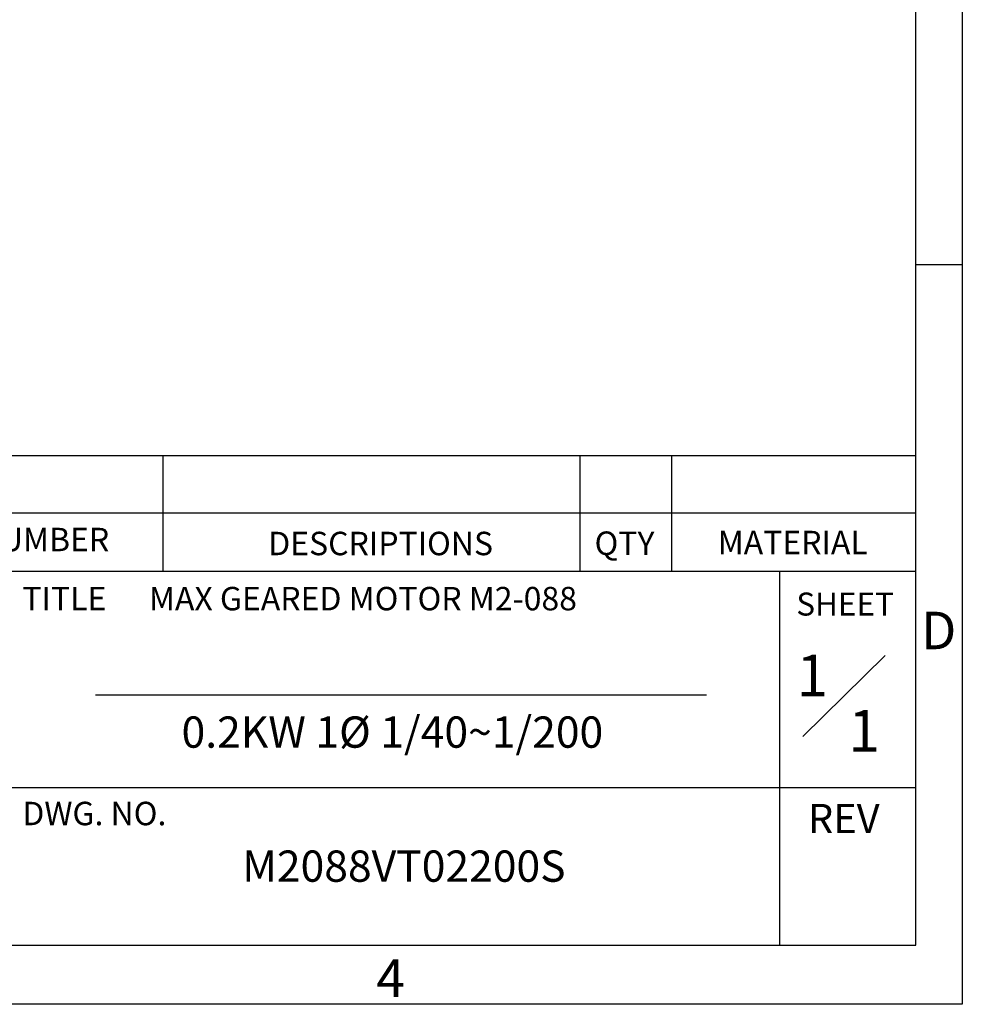
# Model space of a CAD drawing. Extents: x 0 to 12236, y -5506 to 545.
# Drawn here: x 594 to 774, y 0 to 189 of the extents above; entities that cross this region are included whole.
import ezdxf

# ---------------------------------------------------------------- set-up
doc = ezdxf.new("R2010")
doc.units = 0
doc.header["$LTSCALE"] = 5
doc.header["$MEASUREMENT"] = 0
for name, color, linetype in [('DIM', 2, 'CONTINUOUS'), ('LOGO', 5, 'CONTINUOUS'), ('NEEDLE', 2, 'CONTINUOUS'), ('TEXT', 4, 'CONTINUOUS'), ('THIN', 3, 'CONTINUOUS')]:
    doc.layers.add(name, color=color, linetype=linetype)
doc.styles.add('GULIM', font='Gulim.ttf')
doc.styles.get("Standard").update_dxf_attribs({"font": 'romans.shx'})

msp = doc.modelspace()

# ---------------------------------------------------------------- linework, layer by layer
at = {"layer": 'DIM'}
msp.add_line((765.38906, 142.01413), (774.32871, 142.01413), dxfattribs=at)
at = {"layer": 'LOGO'}
for p, q in [((765.38906, 11.37719), (765.38906, 533.92494)), ((21.84996, 11.37719), (765.38906, 11.37719))]:
    msp.add_line(p, q, dxfattribs=at)
at = {"layer": 'NEEDLE'}
for p, q in [((774.32871, 545.08093), (774.32871, 0)), ((539.42093, 105.3407), (765.38906, 105.3407)), ((621.02093, 83.13237), (621.02093, 105.3407)), ((701.02093, 83.13237), (701.02093, 105.3407)), ((718.62093, 83.13237), (718.62093, 105.3407)), ((539.42093, 94.3407), (765.38906, 94.3407)), ((739.33031, 11.37719), (739.33031, 83.13237)), ((759.56116, 66.92405), (743.74549, 51.37785)), ((608.0698, 59.41536), (725.25815, 59.41536)), ((774.32871, 0), (13.01408, 0))]:
    msp.add_line(p, q, dxfattribs=at)
at = {"layer": 'THIN'}
for p, q in [((454.95855, 83.13237), (765.38906, 83.13237)), ((557.02093, 41.63237), (740.33031, 41.63237)), ((740.33031, 41.63237), (765.33031, 41.63237))]:
    msp.add_line(p, q, dxfattribs=at)

# ---------------------------------------------------------------- texts
at = {"layer": 'DIM', "style": 'GULIM'}
for s, p in [('PART NUMBER', (568.73428, 86.96292)), ('DESCRIPTIONS', (641.19368, 86.19576)), ('QTY', (703.79405, 86.24853)), ('MATERIAL', (727.42079, 86.38712))]:
    msp.add_text(s, height=4.5, dxfattribs=at).set_placement(p)
at = {"layer": 'DIM', "char_height": 4.5, "attachment_point": 1, "style": 'GULIM'}
for s, insert, width in [('TITLE', (594.03247, 80.11649), 19.464426), ('MAX GEARED MOTOR M2-088', (618.32223, 80.11649), 99.1502376), ('DWG. NO.', (594.03247, 38.87152), 31.3799766)]:
    msp.add_mtext(s, dxfattribs=dict(at, insert=insert, width=width))
at = {"layer": 'NEEDLE', "style": 'GULIM'}
msp.add_text('SHEET', height=4.42, dxfattribs=at).set_placement((742.49406, 74.61017))
at = {"layer": 'TEXT', "style": 'GULIM'}
for s, height, p in [('1', 8, (742.54864, 59.12666)), ('0.2KW 1%%c 1/40~1/200', 6, (624.57312, 49.24865)), ('1', 8, (752.46027, 48.50478)), ('M2088VT02200S', 6, (636.21401, 23.52265))]:
    msp.add_text(s, height=height, dxfattribs=at).set_placement(p)
at = {"layer": 'TEXT'}
msp.add_text('REV', height=5.6, dxfattribs=at).set_placement((744.72249, 32.87028))
at = {"layer": 'THIN'}
for s, p in [('D', (766.42573, 68.15739)), ('4', (661.94222, 1.41424))]:
    msp.add_text(s, height=7.2, dxfattribs=at).set_placement(p)

doc.saveas('drawing.dxf')
